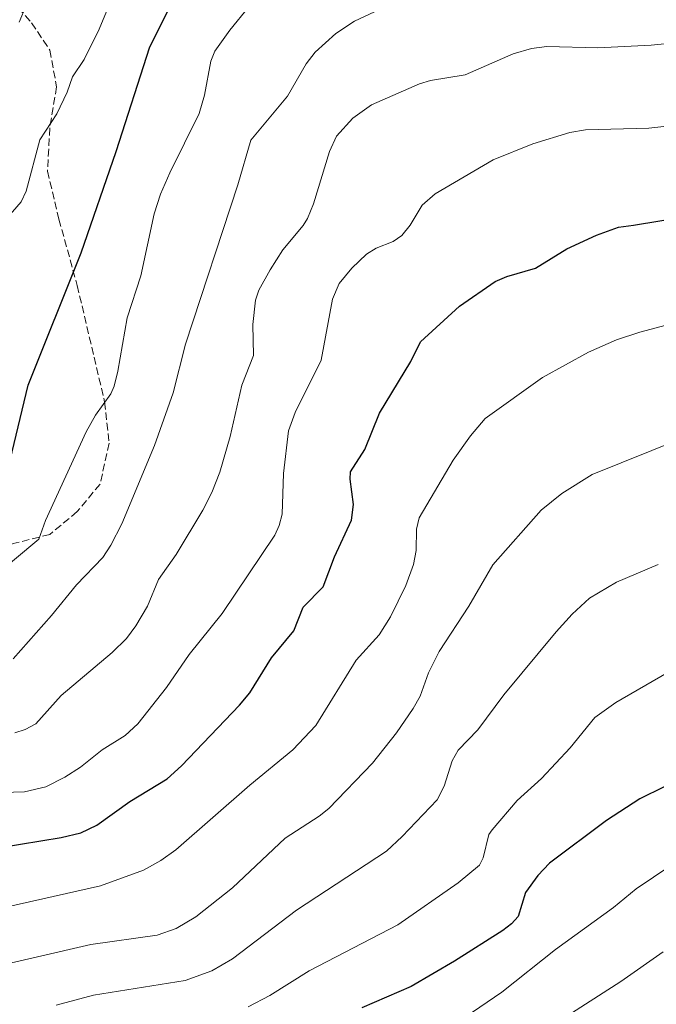
# Model space of a CAD drawing. Units: metres. Extents: x 651182 to 654632, y 4757859 to 4760249.
# Drawn here: x 651809 to 651948, y 4758617 to 4758832 of the extents above; entities that cross this region are included whole.
import ezdxf

# ---------------------------------------------------------------- set-up
doc = ezdxf.new("R2010")
doc.units = ezdxf.units.M
doc.header["$MEASUREMENT"] = 0
doc.linetypes.add('DGN Style 3', pattern=[2.307223458686699, 1.648016756204785, -0.6592067024819142])
for name, color, linetype, lineweight in [('Comarca CxS', 21, 'Continuous', 0), ('Comunidad Autónoma CxS', 142, 'Continuous', 0), ('Curva de nivel maestra', 30, 'Continuous', 30), ('Curva de nivel normal', 30, 'Continuous', 0), ('Espacio natural protegido CxS', 121, 'Continuous', 0), ('Municipio CxS', 4, 'Continuous', 0), ('Provincia CxS', 1, 'Continuous', 0), ('Senda', 7, 'DGN Style 3', 0)]:
    doc.layers.add(name, color=color, linetype=linetype, lineweight=lineweight)

msp = doc.modelspace()

# ---------------------------------------------------------------- linework, layer by layer
at = {"layer": 'Comarca CxS', "color": 21, "linetype": 'Continuous', "lineweight": 0}
msp.add_3dface([(654631.8300011798, 4757935.369982404), (651233.460001154, 4757859.499982403), (651182.3300011542, 4760172.859982377), (654579.5500011812, 4760248.72998238)], dxfattribs=at)
at = {"layer": 'Comunidad Autónoma CxS', "color": 142, "linetype": 'Continuous', "lineweight": 0}
msp.add_3dface([(654631.8300011798, 4757935.369982404), (651233.460001154, 4757859.499982403), (651182.3300011542, 4760172.859982377), (654579.5500011812, 4760248.72998238)], dxfattribs=at)
at = {"layer": 'Curva de nivel maestra', "color": 30, "linetype": 'Continuous', "lineweight": 30, "flags": 128}
for points, elevation in [([(651805.8799999999, 4758732.200099999), (651810.7000000002, 4758752.270099999), (651822.2599999999, 4758781.280099999), (651829.9699999997, 4758803.420100001), (651837.3200000003, 4758826.370100001), (651841.5099999999, 4758834.7301)], 1300), ([(651800.0499999998, 4758650.340100001), (651817.9000000004, 4758653.2501), (651822.2100000001, 4758654.300100001), (651825.6900000004, 4758656.020099999), (651832.9600000001, 4758661.190099999), (651841.0999999996, 4758666.140100001), (651844.2000000002, 4758668.940099999), (651856.9500000002, 4758682.2301), (651859.2100000001, 4758684.960100001), (651863.9000000004, 4758692.5801), (651868.8300000001, 4758698.530099999), (651870.8099999997, 4758703.7301), (651875.2000000002, 4758708.130100001), (651877.7000000002, 4758714.720100001), (651881.4500000002, 4758722.7401), (651881.8600000005, 4758726.190099999), (651881.1200000001, 4758731.720100001), (651881.1900000004, 4758733.350099999), (651884.3300000001, 4758738.2401), (651887.5700000003, 4758746.170100001), (651894.4299999997, 4758757.440099999), (651896.54, 4758761.770099999), (651905.0700000003, 4758769.5601), (651912.8499999996, 4758774.940099999), (651915.4299999997, 4758776.100099999), (651921.6399999997, 4758777.9101), (651928.5499999998, 4758782.100099999), (651935.0099999999, 4758785.120100001), (651939.8099999997, 4758786.850099999), (651943.1299999999, 4758787.270099999), (651959.5599999997, 4758790.0101)], 1325), ([(651949.8399999999, 4758664.4001), (651944.5199999996, 4758661.720100001), (651937.2300000006, 4758657.0101), (651924.7699999996, 4758647.6601), (651922.1799999997, 4758645.0001), (651919.4600000001, 4758641.270099999), (651917.8499999996, 4758636.0101), (651916.4100000003, 4758634.4101), (651914.54, 4758632.960100001), (651903.9299999997, 4758626.210100001), (651894.4699999997, 4758620.700099999), (651883.6699999999, 4758615.9801)], 1350)]:
    msp.add_lwpolyline(points, dxfattribs=dict(at, elevation=elevation))
at = {"layer": 'Curva de nivel normal', "color": 30, "linetype": 'Continuous', "lineweight": 0, "flags": 128}
for points, elevation in [([(651806.3300000001, 4758789.15), (651809.1399999997, 4758792.42), (651810.2800000003, 4758794.77), (651813.2400000002, 4758805.970000001), (651816.9299999997, 4758811.699999999), (651819.2400000002, 4758816.430000001), (651820.4100000003, 4758819.77), (651822.9400000004, 4758823.58), (651826.2000000002, 4758830.17), (651832.9699999997, 4758846.609999999)], 1295), ([(651802.75, 4758710.07), (651813.0099999999, 4758718.550000001), (651814.4600000001, 4758722.66), (651823.3799999999, 4758742.100000001), (651825.4299999997, 4758745.730000001), (651828.7800000003, 4758750.42), (651829.4900000002, 4758752.060000001), (651830.3300000001, 4758755.32), (651832.3499999996, 4758767.039999999), (651835.3300000001, 4758776.25), (651838.2199999997, 4758789.75), (651839.6200000001, 4758794.119999999), (651841.6600000003, 4758798.779999999), (651848.1100000005, 4758811.730000001), (651849.2699999996, 4758815.74), (651850.6500000004, 4758823.199999999), (651851.5199999996, 4758825.390000001), (651854.7999999998, 4758829.960000001), (651863.1100000005, 4758840.27)], 1305), ([(651807.4299999997, 4758692.42), (651815.8200000003, 4758701.84), (651821.29, 4758708.600000001), (651827.0199999996, 4758714.560000001), (651828.7999999998, 4758717.26), (651831.1399999997, 4758721.960000001), (651838.2999999998, 4758739.109999999), (651842.4299999997, 4758750.600000001), (651845.0700000003, 4758761.27), (651856.5700000003, 4758796.16), (651859.4299999997, 4758805.939999999), (651867.4199999999, 4758815.560000001), (651871.4699999997, 4758822.609999999), (651873.4800000006, 4758825.140000001), (651877.9900000002, 4758829.27), (651882.0800000001, 4758831.930000001), (651896.4199999999, 4758838.75)], 1310), ([(651808.7000000002, 4758831.74), (651810.2400000002, 4758835.369999999)], 1290), ([(651807.7300000006, 4758676.230000001), (651810, 4758676.9), (651812.3899999997, 4758678.180000001), (651817.8799999999, 4758684.34), (651829.04, 4758693.77), (651832.2000000002, 4758696.83), (651834.25, 4758699.609999999), (651836.7599999999, 4758703.949999999), (651839.2199999997, 4758709.76), (651843.04, 4758715.26), (651848.8600000005, 4758724.949999999), (651850.8799999999, 4758728.789999999), (651852.6200000001, 4758733.220000001), (651854.8799999999, 4758741.07), (651857.4500000002, 4758752.27), (651859.9900000002, 4758758.779999999), (651859.8600000005, 4758765.58), (651860.4500000002, 4758770.880000001), (651861.1500000004, 4758773.109999999), (651863.6500000004, 4758777.560000001), (651866.3799999999, 4758781.890000001), (651870.8799999999, 4758787.24), (651871.7999999998, 4758788.730000001), (651873.0800000001, 4758791.960000001), (651876.5999999996, 4758803.41), (651878.1699999999, 4758806.779999999), (651881.6799999997, 4758810.75), (651885.8200000003, 4758813.65), (651896.2999999998, 4758818.26), (651898.7000000002, 4758818.949999999), (651906.3200000003, 4758820.220000001), (651916.7800000003, 4758824.83), (651920.7800000003, 4758825.960000001), (651924.1399999997, 4758826.4), (651935.2999999998, 4758826.15), (651947, 4758826.730000001), (651968.6299999999, 4758828.869999999)], 1315), ([(651797.7300000006, 4758662.92), (651809.9000000004, 4758663.26), (651814.5800000001, 4758664.41), (651818.7199999997, 4758666.52), (651822.1200000001, 4758668.689999999), (651826.9000000004, 4758672.439999999), (651831.8700000001, 4758675.59), (651834.6399999997, 4758678.17), (651840.9100000003, 4758686.119999999), (651845.9199999999, 4758693.359999999), (651853.1500000004, 4758702.33), (651864.6200000001, 4758719.480000001), (651865.5700000003, 4758721.550000001), (651866.2400000002, 4758724.029999999), (651866.5499999998, 4758732.970000001), (651867.6399999997, 4758742.26), (651869.0700000003, 4758746.289999999), (651874.7800000003, 4758757.74), (651877.2400000002, 4758771.109999999), (651878.7199999997, 4758774.52), (651881.4800000006, 4758777.930000001), (651884.7199999997, 4758780.99), (651886.8300000001, 4758782.27), (651890.54, 4758783.75), (651892.4199999999, 4758785.050000001), (651894.2699999996, 4758787.279999999), (651896.8899999997, 4758791.680000001), (651899.7100000001, 4758794.140000001), (651912.4199999999, 4758801.600000001), (651921.1200000001, 4758805.08), (651929.2100000001, 4758807.560000001), (651932.6500000004, 4758808.16), (651946.4600000001, 4758808.57), (651968.9600000001, 4758811.029999999)], 1320), ([(651780.4800000006, 4758632.33), (651826.5199999996, 4758642.720000001), (651835.9100000003, 4758646.109999999), (651839.7300000006, 4758648.24), (651843.0199999996, 4758650.600000001), (651859.1600000003, 4758664.710000001), (651868.6200000001, 4758672.460000001), (651873.5999999996, 4758677.77), (651882.4699999997, 4758692.09), (651887.4400000004, 4758697.640000001), (651889.9299999997, 4758701.550000001), (651893.2999999998, 4758708.430000001), (651895.0199999996, 4758713.01), (651895.5800000001, 4758716.100000001), (651895.6399999997, 4758720.75), (651896.25, 4758723.24), (651903.6600000003, 4758735.880000001), (651907.4400000004, 4758741.189999999), (651910.6799999997, 4758744.99), (651923.1799999997, 4758753.939999999), (651933.29, 4758759.539999999), (651939.4000000004, 4758762.230000001), (651944.4800000006, 4758763.890000001), (651960.1299999999, 4758768.08)], 1330), ([(651800.9800000006, 4758624.5), (651824.4000000004, 4758629.880000001), (651838.9400000004, 4758631.9), (651843.0700000003, 4758633.390000001), (651847.3600000005, 4758635.9), (651855.3799999999, 4758642.279999999), (651866.9000000004, 4758653.16), (651874.3600000005, 4758657.949999999), (651876.4500000002, 4758659.630000001), (651886.04, 4758669.550000001), (651891.2999999998, 4758676.210000001), (651894.9100000003, 4758681.529999999), (651896.4199999999, 4758684.210000001), (651898.2400000002, 4758689.350000001), (651900.5899999999, 4758694.02), (651907.1100000005, 4758703.92), (651912.3399999999, 4758712.949999999), (651922.9500000002, 4758724.91), (651927.4299999997, 4758728.600000001), (651934.0599999997, 4758732.74), (651953.4900000002, 4758740.539999999)], 1335), ([(651948.4800000006, 4758713.060000001), (651939.4000000004, 4758709.180000001), (651933.4800000006, 4758705.65), (651929.6699999999, 4758702.16), (651926.2000000002, 4758698.279999999), (651914.7400000002, 4758684.51), (651909.0599999997, 4758676.859999999), (651904.79, 4758672.380000001), (651903.4199999999, 4758670.09), (651901.7199999997, 4758664.550000001), (651900.1299999999, 4758661.550000001), (651892.5300000003, 4758653.480000001), (651889.0599999997, 4758650.289999999), (651869.4100000003, 4758637.390000001), (651855.4199999999, 4758626.75), (651850.8700000001, 4758624.130000001), (651845.0099999999, 4758622), (651825, 4758618.75), (651816.8200000003, 4758616.58)], 1340), ([(651858.7800000003, 4758616.220000001), (651863.5499999998, 4758618.67), (651872.1500000004, 4758624.119999999), (651891.5599999997, 4758634.17), (651904.7699999996, 4758643.4), (651909.4199999999, 4758647.230000001), (651910.25, 4758648.869999999), (651911.4800000006, 4758653.939999999), (651912.2300000006, 4758654.980000001), (651917.6399999997, 4758661.390000001), (651923.0199999996, 4758666.230000001), (651929.25, 4758672.930000001), (651934.6399999997, 4758679.539999999), (651939.2400000002, 4758682.800000001), (651961.6799999997, 4758695.810000001)], 1345), ([(651951.2699999996, 4758647.130000001), (651943.6699999999, 4758642.050000001), (651938.7699999996, 4758637.949999999), (651926.0800000001, 4758628.74), (651914.29, 4758619.449999999), (651906.2999999998, 4758613.970000001)], 1355), ([(651949.5999999996, 4758628.230000001), (651940.3799999999, 4758621.789999999), (651915.0800000001, 4758605.600000001)], 1360)]:
    msp.add_lwpolyline(points, dxfattribs=dict(at, elevation=elevation))
at = {"layer": 'Espacio natural protegido CxS', "color": 121, "linetype": 'Continuous', "lineweight": 0}
msp.add_3dface([(654631.8300011798, 4757935.369982404), (651233.460001154, 4757859.499982403), (651182.3300011542, 4760172.859982377), (654579.5500011812, 4760248.72998238)], dxfattribs=at)
msp.add_3dface([(654631.8300011798, 4757935.369982404), (651233.460001154, 4757859.499982403), (651182.3300011542, 4760172.859982377), (654579.5500011812, 4760248.72998238)], dxfattribs=at)
at = {"layer": 'Municipio CxS', "color": 4, "linetype": 'Continuous', "lineweight": 0}
msp.add_3dface([(654631.8300011798, 4757935.369982404), (651233.460001154, 4757859.499982403), (651182.3300011542, 4760172.859982377), (654579.5500011812, 4760248.72998238)], dxfattribs=at)
at = {"layer": 'Provincia CxS', "color": 1, "linetype": 'Continuous', "lineweight": 0}
msp.add_3dface([(654631.8300011798, 4757935.369982404), (651233.460001154, 4757859.499982403), (651182.3300011542, 4760172.859982377), (654579.5500011812, 4760248.72998238)], dxfattribs=at)
at = {"layer": 'Senda', "color": 7, "linetype": 'DGN Style 3', "lineweight": 0}
msp.add_polyline3d([(651804.9101, 4758845.110099999, 1298.129799999995), (651806.9101, 4758836.610099999, 1298.711899999995), (651811.4101, 4758831.610099999, 1295.933300000004), (651815.4101, 4758825.610099999, 1300.306899999996), (651816.9101, 4758817.610099999, 1305.489700000006), (651815.4101, 4758808.610099999, 1309.729200000002), (651814.9101, 4758799.110099999, 1311.286600000007), (651817.4101, 4758788.610099999, 1315.8459), (651821.4101, 4758774.110099999, 1317.784100000005), (651827.4101, 4758748.610099999, 1317.612999999998), (651828.4101, 4758739.610099999, 1313.512400000007), (651826.4101, 4758730.610099999, 1320.080600000001), (651821.4101, 4758724.610099999, 1315.832599999994), (651815.4101, 4758719.610099999, 1317.012300000002), (651807.4101, 4758717.610099999, 1314.920899999997), (651800.9101, 4758714.110099999, 1315.356), (651796.4101, 4758700.610099999, 1315.062600000005)], dxfattribs=at)

doc.saveas('drawing.dxf')
